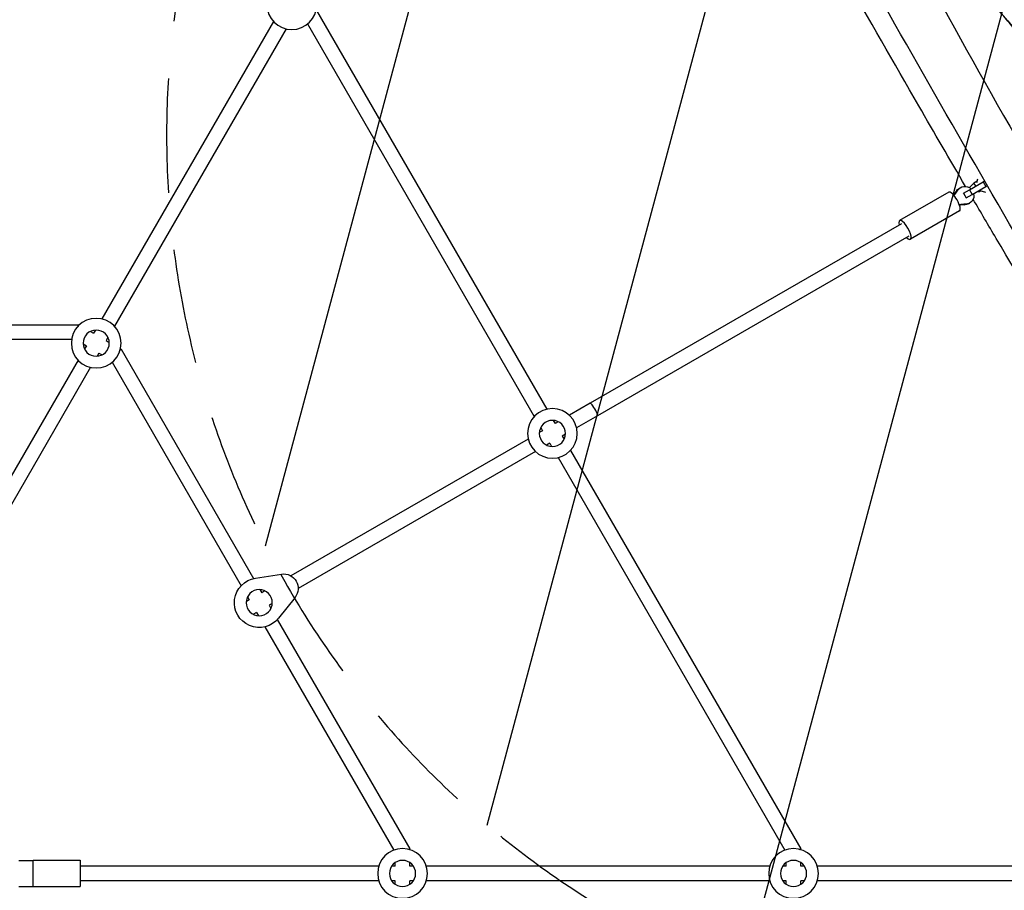
# Model space of a CAD drawing. Units: millimetres. Extents: x -4236 to 4813, y -3793 to 3872.
# Drawn here: x 109 to 1199, y 3 to 967 of the extents above; entities that cross this region are included whole.
import ezdxf

# ---------------------------------------------------------------- set-up
doc = ezdxf.new("R2010")
doc.units = ezdxf.units.MM
doc.header["$LTSCALE"] = 20
doc.linetypes.add('HIDDEN', pattern=[9.525, 6.35, -3.175])
for name, color, linetype in [('2d', 230, 'Continuous'), ('EN-Free_Space', 10, 'HIDDEN'), ('EN-Free_Space_Hatch', 10, 'Continuous')]:
    doc.layers.add(name, color=color, linetype=linetype)

msp = doc.modelspace()

# ---------------------------------------------------------------- hatches: boundary and pattern name
at = {"layer": 'EN-Free_Space_Hatch'}
h = msp.add_hatch(dxfattribs=at)
h.set_pattern_fill('ANSI31', color=256, scale=100, angle=29.9991, style=0)
h.set_pattern_definition([(74.999, (1138.06, 757.1), (-306.68, 82.18), [])])
edge = h.paths.add_edge_path()
edge.add_line((2558.9, 2737), (771.5, 1705.1))
edge.add_arc((1271.5, 839.1), 1000, 119.9991, 209.9991)
edge.add_arc((1271.5, 839.1), 1000, 209.9991, 299.9991)
edge.add_line((1771.5, -27), (3558.8, 1004.9))
edge.add_arc((3058.8, 1870.9), 1000, -60.0009, 29.9991)
edge.add_arc((3058.8, 1870.9), 1000, 29.9991, 119.9991)

# ---------------------------------------------------------------- linework, layer by layer
at = {"layer": '2d'}
for p, q in [((437.7, 977.1), (692.6, 535.5)), ((390.1, 964.9), (199.9, 635.5)), ((427.6, 962.5), (678.7, 527.5)), ((403.9, 956.9), (213.7, 627.5)), ((1160.5, 778.7), (1175.8, 787.6)), ((1165.4, 786), (1160.5, 781.1)), ((1169.1, 788.1), (1165.4, 786)), ((1167.7, 782.9), (1165.4, 786)), ((1168.8, 786.8), (1169.8, 790.8)), ((1175.8, 787.6), (1177.3, 788.4)), ((1175.8, 787.6), (1178.8, 782.4)), ((1137.7, 775.9), (1083.3, 744.5)), ((1146.1, 777), (1147.4, 777.8)), ((1149.5, 780.5), (1150.9, 781.3)), ((1153.6, 774.7), (1154, 775)), ((1154, 775), (1160.5, 778.7)), ((1154, 775), (1157, 769.8)), ((1160.5, 778.7), (1163.5, 773.6)), ((1163.5, 773.6), (1178.8, 782.4)), ((1171, 776.4), (1170.3, 777.5)), ((1171, 776.4), (1172.5, 777.3)), ((1171.9, 776.1), (1171, 776.4)), ((1172.5, 777.3), (1171.9, 778.4)), ((1178.6, 775.6), (1172.5, 777.3)), ((1178.8, 782.4), (1180.3, 783.2)), ((1156.6, 769.5), (1157, 769.8)), ((1157, 769.8), (1163.5, 773.6)), ((1159.5, 763.2), (1160.9, 763.9)), ((1165.4, 770.9), (1166.2, 771)), ((1149.7, 755.2), (1095.3, 723.8)), ((1154.8, 762), (1156.1, 762.7)), ((1085.3, 741.1), (740.7, 542.2)), ((1093.3, 727.2), (748.7, 528.3)), ((-119.2, 629.2), (174.1, 629.2)), ((174.1, 629.2), (173.6, 627.3)), ((174.1, 629.2), (174.9, 628.8)), ((187.2, 621.7), (190.7, 619.7)), ((192.8, 623.2), (190.7, 619.7)), ((-119.2, 613.2), (166.5, 613.2)), ((206.6, 615.2), (204.6, 611.7)), ((204.6, 611.7), (208.1, 609.6)), ((179.2, 607.9), (182.7, 605.8)), ((182.7, 605.8), (180.7, 602.3)), ((219.8, 600.8), (221.1, 602.1)), ((220.4, 602.5), (221.1, 602.1)), ((221.1, 602.1), (367.8, 348)), ((173.6, 590), (8.2, 303.6)), ((196.6, 597.8), (194.5, 594.3)), ((196.6, 597.8), (200.1, 595.8)), ((187.4, 582), (22.1, 295.6)), ((211.1, 587.5), (354, 340)), ((740.7, 542.2), (717.6, 528.8)), ((748.7, 528.3), (725.6, 515)), ((685.8, 515.2), (687.9, 511.7)), ((699.7, 523.2), (701.7, 519.7)), ((705.3, 521.7), (701.7, 519.7)), ((672, 502.5), (409.3, 350.8)), ((687.9, 511.7), (684.3, 509.6)), ((713.3, 507.8), (709.7, 505.8)), ((709.7, 505.8), (711.8, 502.3)), ((695.9, 497.8), (692.3, 495.8)), ((695.9, 497.8), (697.9, 494.3)), ((680, 488.6), (417.3, 337)), ((705, 481.9), (956.2, 47)), ((718.9, 489.9), (973.8, 48.4)), ((370, 348.4), (398.9, 352.8)), ((361.1, 327.7), (363.1, 324.2)), ((374.9, 335.7), (377, 332.2)), ((380.5, 334.2), (377, 332.2)), ((363.1, 324.2), (359.6, 322.1)), ((388.5, 320.4), (385, 318.3)), ((385, 318.3), (387, 314.8)), ((413.8, 327), (395.6, 304.1)), ((371.1, 310.3), (367.6, 308.3)), ((371.1, 310.3), (373.2, 306.8)), ((380.3, 294.4), (523.2, 47)), ((394.1, 302.4), (540.8, 48.4)), ((539.7, 48.1), (540.8, 48.4)), ((540.8, 47.5), (540.8, 48.4)), ((972, 47.9), (973.8, 48.4)), ((973.8, 47.5), (973.8, 48.4)), ((107.8, 35.7), (123.7, 35.7)), ((123.7, 35.7), (123.8, 35.8)), ((123.7, 6.7), (123.7, 35.7)), ((123.8, 6.7), (123.8, 35.8)), ((123.8, 35.8), (175.8, 35.8)), ((175.8, 35.8), (175.8, 6.7)), ((524.8, 29.2), (524.8, 33.3)), ((540.8, 29.2), (540.8, 33.3)), ((957.8, 29.2), (957.8, 33.3)), ((973.8, 29.2), (973.8, 33.3)), ((506.5, 29.2), (175.8, 29.2)), ((524.8, 29.2), (520.7, 29.2)), ((544.9, 29.2), (540.8, 29.2)), ((939.5, 29.2), (559.1, 29.2)), ((957.8, 29.2), (953.7, 29.2)), ((977.9, 29.2), (973.8, 29.2)), ((1266.9, 29.2), (992.1, 29.2)), ((506.5, 13.2), (175.8, 13.2)), ((524.8, 13.2), (520.7, 13.2)), ((524.8, 9.1), (524.8, 13.2)), ((540.8, 9.1), (540.8, 13.2)), ((544.9, 13.2), (540.8, 13.2)), ((939.5, 13.2), (559.1, 13.2)), ((957.8, 13.2), (953.7, 13.2)), ((957.8, 9.1), (957.8, 13.2)), ((973.8, 9.1), (973.8, 13.2)), ((977.9, 13.2), (973.8, 13.2)), ((1266.9, 13.2), (992.1, 13.2)), ((107.8, 6.7), (123.7, 6.7)), ((123.7, 6.7), (123.8, 6.7)), ((123.8, 6.7), (175.8, 6.7))]:
    msp.add_line(p, q, dxfattribs=at)
at = {"layer": '2d', "extrusion": (0, 0, -1)}
for centre, radius in [((-410.2, 983.7), 27.5), ((-193.6, 608.7), 27.5), ((-193.6, 608.7), 14.5), ((-698.8, 508.7), 27.5), ((-698.8, 508.7), 14.5), ((-374.1, 321.2), 14.5), ((-532.8, 21.2), 27.5), ((-965.8, 21.2), 27.5), ((-532.8, 21.2), 14.5), ((-965.8, 21.2), 14.5)]:
    msp.add_circle(centre, radius, dxfattribs=at)
for centre, radius, start, end in [((-401.3, 337), 16, 81.4134, 218.5885), ((-374.1, 321.2), 27.5, 218.5885, 81.4134)]:
    msp.add_arc(centre, radius, start, end, dxfattribs=at)
at = {"layer": '2d'}
for centre, major_axis, ratio, start_param, end_param in [((1143.7, 765.6), (-6, 10.4), 0.306748, 3.141593, 6.283185), ((1122.9, 791.2), (-13.8, 23.8), 0.951791, 3.463045, 3.661229), ((1124.2, 791.9), (-13.8, 23.8), 0.951791, 3.40527, 3.661229), ((1156.8, 735.5), (-13.8, 23.8), 0.951791, -0.519636, -0.263677), ((1155.5, 734.8), (-13.8, 23.8), 0.951791, -0.519636, -0.321452), ((1089.3, 734.1), (-6, 10.4), 0.306748, 2.300524, 7.124254), ((744.7, 535.2), (-4, 6.93), 0.157163, 3.141593, 6.283186)]:
    msp.add_ellipse(centre, major_axis=major_axis, ratio=ratio, start_param=start_param, end_param=end_param, dxfattribs=at)
at = {"layer": '2d', "extrusion": (0, 0, -1)}
for centre, start_param, end_param in [((1154.5, 771.8), -0.519636, 0), ((1155.9, 772.6), -0.519636, 1.266104), ((1155.9, 772.6), 1.875489, 3.661229), ((1154.5, 771.8), 3.141593, 3.661229)]:
    msp.add_ellipse(centre, major_axis=(-5, 8.66), ratio=0.951791, start_param=start_param, end_param=end_param, dxfattribs=at)
at = {"layer": '2d'}
for points, knots in [([(767.3, 1555.2), (830.9, 1467.7), (1029.5, 1183.4), (1216.8, 807.8), (1467.7, 449.5), (1646.4, 119.5), (1695.4, 26.9)], [0.0385953, 0.0385953, 0.0385953, 0.0385953, 0.2505126, 0.5003037, 0.7502353, 0.9927629, 0.9927629, 0.9927629, 0.9927629]), ([(1584.4, 84.7), (1538.4, 165.2), (1492.2, 245.5), (1381, 438.6), (1315.8, 551.1), (1181.3, 781), (1113.5, 899.1), (1010.4, 1082.7), (974.2, 1147.6), (902.7, 1273.9), (867.5, 1335.4), (814, 1427.7), (795.9, 1458.7), (777.6, 1489.5)], [11.469596, 11.469596, 11.469596, 11.469596, 39.278041, 39.278041, 78.297884, 78.297884, 119.18778, 119.18778, 141.484902, 141.484902, 162.73339, 162.73339, 173.498533, 173.498533, 173.498533, 173.498533]), ([(1156.3, 782.4), (1138.9, 812.1), (1121.7, 841.8), (1076.9, 919.5), (1049.5, 967.6), (973.9, 1100.4), (925.7, 1185.1), (836.9, 1338.8), (796.6, 1408), (756.1, 1477.1)], [93.343752, 93.343752, 93.343752, 93.343752, 103.64358, 103.64358, 120.252915, 120.252915, 149.493908, 149.493908, 173.515612, 173.515612, 173.515612, 173.515612]), ([(1187.9, 983.8), (1196, 974.1), (1204.1, 964.5), (1216.1, 950.2), (1220.1, 945.4), (1228.1, 935.9), (1232, 931.2), (1239.9, 921.8), (1243.9, 917.1), (1249.7, 910.1), (1251.6, 907.8), (1255.5, 903.2), (1257.4, 900.9), (1261.2, 896.4), (1263.1, 894.2), (1265.8, 890.9), (1266.7, 889.8), (1268.5, 887.7), (1269.4, 886.7), (1271.1, 884.6), (1271.9, 883.6), (1273.1, 882.2), (1273.5, 881.8), (1274.2, 880.9), (1274.6, 880.5), (1275.3, 879.6), (1275.6, 879.3), (1276.1, 878.7), (1276.2, 878.6), (1276.5, 878.2), (1276.6, 878.1), (1276.9, 877.7), (1277.1, 877.5), (1277.3, 877.2), (1277.4, 877.1), (1277.5, 877), (1277.5, 877), (1277.5, 877), (1277.5, 877), (1277.3, 877.2), (1277.2, 877.4), (1276.8, 877.9), (1276.5, 878.1), (1276, 878.8), (1275.7, 879.2), (1274.7, 880.3), (1274, 881.2), (1272.8, 882.6), (1272.4, 883.1), (1271.6, 884), (1271.2, 884.5), (1269.9, 886.1), (1269, 887.1), (1267.2, 889.2), (1266.3, 890.3), (1263.6, 893.6), (1261.7, 895.8), (1258.8, 899.2), (1257.9, 900.4), (1255.9, 902.7), (1254.9, 903.9), (1252, 907.3), (1250.1, 909.7), (1244.2, 916.7), (1240.2, 921.4), (1232.3, 930.9), (1228.3, 935.6), (1220.3, 945.2), (1216.2, 950), (1208.2, 959.6), (1204.1, 964.4), (1196, 974), (1192, 978.9), (1187.9, 983.7)], [0, 0, 0, 0, 0.0386399, 0.0386399, 0.0579599, 0.0579599, 0.0772798, 0.0772798, 0.0965998, 0.0965998, 0.1062598, 0.1062598, 0.1159198, 0.1159198, 0.1255797, 0.1255797, 0.1304097, 0.1304097, 0.1352397, 0.1352397, 0.1400697, 0.1400697, 0.1424847, 0.1424847, 0.1448997, 0.1448997, 0.1473147, 0.1473147, 0.1485222, 0.1485222, 0.1497297, 0.1497297, 0.1521447, 0.1521447, 0.1533522, 0.1533522, 0.1545597, 0.1545597, 0.1569747, 0.1569747, 0.1593897, 0.1593897, 0.1618047, 0.1618047, 0.1642197, 0.1642197, 0.1690497, 0.1690497, 0.1714647, 0.1714647, 0.1738796, 0.1738796, 0.1787096, 0.1787096, 0.1835396, 0.1835396, 0.1931996, 0.1931996, 0.1980296, 0.1980296, 0.2028596, 0.2028596, 0.2125196, 0.2125196, 0.2318395, 0.2318395, 0.2511595, 0.2511595, 0.2704794, 0.2704794, 0.2897994, 0.2897994, 0.3091194, 0.3091194, 0.3091194, 0.3091194]), ([(1568, 83.3), (1549.7, 115.6), (1531.3, 147.8), (1475.5, 244.5), (1437.9, 308.9), (1359.1, 442.1), (1317.9, 510.9), (1247.9, 628), (1219, 676.3), (1181.7, 739.2), (1173.2, 753.7), (1164.7, 768.1)], [12.153745, 12.153745, 12.153745, 12.153745, 23.280733, 23.280733, 45.671472, 45.671472, 69.716018, 69.716018, 86.642758, 86.642758, 91.685839, 91.685839, 91.685839, 91.685839]), ([(1647.7, 54.5), (1607.7, -40.9), (1451.9, -391.1), (1212, -762.1), (1021.6, -1160.7), (820.1, -1485.3), (764.8, -1572.1)], [0, 0, 0, 0, 0.250648, 0.50056, 0.750342, 1, 1, 1, 1])]:
    msp.add_open_spline(points, degree=3, knots=knots, dxfattribs=at)
at = {"layer": 'EN-Free_Space', "flags": 128}
msp.add_lwpolyline([(2558.9, 2737), (771.5, 1705.1, 0.414214), (405.5, 339.1, 0.414214), (1771.5, -27), (3558.8, 1004.9, 0.414214), (3924.9, 2370.9, 0.414214), (2558.9, 2737)], format="xyb", close=True, dxfattribs=at)
msp.add_lwpolyline([(2558.9, 2737), (771.5, 1705.1, 0.414214), (405.5, 339.1, 0.414214), (1771.5, -27), (3558.8, 1004.9, 0.414214), (3924.9, 2370.9, 0.414214), (2558.9, 2737)], format="xyb", close=True, dxfattribs=at)

doc.saveas('drawing.dxf')
